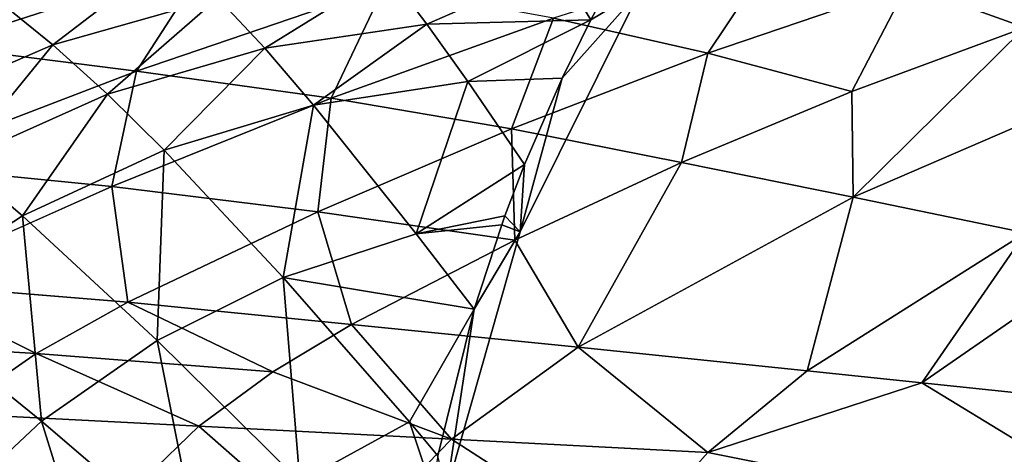
# Model space of a CAD drawing. Extents: x -0.325 to 0.325, y -0.55 to 0.
# Drawn here: x -0.092 to -0.044, y -0.185 to -0.163 of the extents above; entities that cross this region are included whole.
import ezdxf

# ---------------------------------------------------------------- set-up
doc = ezdxf.new("R2010")
doc.units = 0
doc.layers.add('L0_GEO_M40_11_500_BFW_WT_650_OH', color=7, linetype='CONTINUOUS')

msp = doc.modelspace()

# ---------------------------------------------------------------- linework, layer by layer
at = {"layer": 'L0_GEO_M40_11_500_BFW_WT_650_OH', "color": 8}
for points, invisible_edges in [([(-0.043675, -0.257862), (-0.043675, -0.142193), (-0.032304, -0.135152), (-0.043675, -0.257862)], 13), ([(-0.043675, -0.257862), (-0.032304, -0.135152), (-0.032304, -0.264902), (-0.043675, -0.257862)], 11), ([(-0.053558, -0.248852), (-0.053558, -0.151203), (-0.043675, -0.142193), (-0.053558, -0.248852)], 13), ([(-0.053558, -0.248852), (-0.043675, -0.142193), (-0.043675, -0.257862), (-0.053558, -0.248852)], 11), ([(-0.061618, -0.238179), (-0.061618, -0.161875), (-0.053558, -0.151203), (-0.061618, -0.238179)], 13), ([(-0.061618, -0.238179), (-0.053558, -0.151203), (-0.053558, -0.248852), (-0.061618, -0.238179)], 11), ([(-0.038403, -0.158641, 0.032284), (-0.048402, -0.161626, 0.032284), (-0.042574, -0.163715, 0.028138), (-0.038403, -0.158641, 0.032284)], 8), ([(-0.054767, -0.159714, 0.037208), (-0.065926, -0.163252, 0.037208), (-0.058276, -0.164991, 0.032284), (-0.054767, -0.159714, 0.037208)], 8), ([(-0.054767, -0.159714, 0.037208), (-0.058276, -0.164991, 0.032284), (-0.048402, -0.161626, 0.032284), (-0.054767, -0.159714, 0.037208)], 8), ([(-0.105497, -0.163321, 0.056551), (-0.096457, -0.164632, 0.049401), (-0.082932, -0.160254, 0.049401), (-0.105497, -0.163321, 0.056551)], 8), ([(-0.082932, -0.160254, 0.049401), (-0.096457, -0.164632, 0.049401), (-0.086591, -0.165873, 0.042926), (-0.082932, -0.160254, 0.049401)], 8), ([(-0.084815, -0.160046, 0.023844), (-0.090731, -0.164579, 0.021628), (-0.093355, -0.162459, 0.023844), (-0.084815, -0.160046, 0.023844)], 8), ([(-0.08256, -0.162242, 0.021628), (-0.090731, -0.164579, 0.021628), (-0.084815, -0.160046, 0.023844), (-0.08256, -0.162242, 0.021628)], 8), ([(-0.082932, -0.160254, 0.049401), (-0.086591, -0.165873, 0.042926), (-0.074305, -0.161695, 0.042926), (-0.082932, -0.160254, 0.049401)], 8), ([(-0.074159, -0.160974, 0.021628), (-0.080224, -0.164748, 0.019551), (-0.08256, -0.162242, 0.021628), (-0.074159, -0.160974, 0.021628)], 8), ([(-0.072195, -0.163546, 0.019551), (-0.080224, -0.164748, 0.019551), (-0.074159, -0.160974, 0.021628), (-0.072195, -0.163546, 0.019551)], 8), ([(-0.065672, -0.160708, 0.021628), (-0.072195, -0.163546, 0.019551), (-0.074159, -0.160974, 0.021628), (-0.065672, -0.160708, 0.021628)], 8), ([(-0.064082, -0.163341, 0.019559), (-0.072195, -0.163546, 0.019551), (-0.065672, -0.160708, 0.021628), (-0.064082, -0.163341, 0.019559)], 8), ([(-0.062882, -0.161092, 0.021274), (-0.064082, -0.163341, 0.019559), (-0.065672, -0.160708, 0.021628), (-0.062882, -0.161092, 0.021274)], 8), ([(-0.062882, -0.161092, 0.021274), (-0.061618, -0.161875), (-0.064082, -0.163341, 0.019559), (-0.062882, -0.161092, 0.021274)], 8), ([(-0.074305, -0.161695, 0.042926), (-0.086591, -0.165873, 0.042926), (-0.076946, -0.167213, 0.037208), (-0.074305, -0.161695, 0.042926)], 8), ([(-0.074305, -0.161695, 0.042926), (-0.076946, -0.167213, 0.037208), (-0.065926, -0.163252, 0.037208), (-0.074305, -0.161695, 0.042926)], 8), ([(-0.061618, -0.161875), (-0.067579, -0.173847), (-0.065496, -0.166224, 0.017617), (-0.061618, -0.161875)], 8), ([(-0.067579, -0.226207), (-0.067579, -0.173847), (-0.061618, -0.161875), (-0.067579, -0.226207)], 13), ([(-0.067579, -0.226207), (-0.061618, -0.161875), (-0.061618, -0.238179), (-0.067579, -0.226207)], 11), ([(-0.061618, -0.161875), (-0.065496, -0.166224, 0.017617), (-0.064082, -0.163341, 0.019559), (-0.061618, -0.161875)], 8), ([(-0.048402, -0.161626, 0.032284), (-0.058276, -0.164991, 0.032284), (-0.051148, -0.166885, 0.028138), (-0.048402, -0.161626, 0.032284)], 8), ([(-0.042574, -0.163715, 0.028138), (-0.048402, -0.161626, 0.032284), (-0.051148, -0.166885, 0.028138), (-0.042574, -0.163715, 0.028138)], 8), ([(-0.08256, -0.162242, 0.021628), (-0.088016, -0.167025, 0.019551), (-0.090731, -0.164579, 0.021628), (-0.08256, -0.162242, 0.021628)], 8), ([(-0.080224, -0.164748, 0.019551), (-0.088016, -0.167025, 0.019551), (-0.08256, -0.162242, 0.021628), (-0.080224, -0.164748, 0.019551)], 8), ([(-0.090731, -0.164579, 0.021628), (-0.09853, -0.167945, 0.021628), (-0.093355, -0.162459, 0.023844), (-0.090731, -0.164579, 0.021628)], 8), ([(-0.065926, -0.163252, 0.037208), (-0.076946, -0.167213, 0.037208), (-0.068011, -0.168734, 0.032284), (-0.065926, -0.163252, 0.037208)], 8), ([(-0.064082, -0.163341, 0.019559), (-0.070162, -0.166392, 0.017615), (-0.072195, -0.163546, 0.019551), (-0.064082, -0.163341, 0.019559)], 8), ([(-0.064082, -0.163341, 0.019559), (-0.065496, -0.166224, 0.017617), (-0.070162, -0.166392, 0.017615), (-0.064082, -0.163341, 0.019559)], 8), ([(-0.065926, -0.163252, 0.037208), (-0.068011, -0.168734, 0.032284), (-0.058276, -0.164991, 0.032284), (-0.065926, -0.163252, 0.037208)], 8), ([(-0.072195, -0.163546, 0.019551), (-0.077806, -0.167566, 0.017615), (-0.080224, -0.164748, 0.019551), (-0.072195, -0.163546, 0.019551)], 8), ([(-0.070162, -0.166392, 0.017615), (-0.077806, -0.167566, 0.017615), (-0.072195, -0.163546, 0.019551), (-0.070162, -0.166392, 0.017615)], 8), ([(-0.042574, -0.163715, 0.028138), (-0.051148, -0.166885, 0.028138), (-0.05107, -0.172119, 0.024726), (-0.042574, -0.163715, 0.028138)], 8), ([(-0.03674, -0.165915, 0.024726), (-0.042574, -0.163715, 0.028138), (-0.05107, -0.172119, 0.024726), (-0.03674, -0.165915, 0.024726)], 8), ([(-0.096457, -0.164632, 0.049401), (-0.098713, -0.170529, 0.042926), (-0.086591, -0.165873, 0.042926), (-0.096457, -0.164632, 0.049401)], 8), ([(-0.090731, -0.164579, 0.021628), (-0.095429, -0.170335, 0.019551), (-0.09853, -0.167945, 0.021628), (-0.090731, -0.164579, 0.021628)], 8), ([(-0.088016, -0.167025, 0.019551), (-0.095429, -0.170335, 0.019551), (-0.090731, -0.164579, 0.021628), (-0.088016, -0.167025, 0.019551)], 8), ([(-0.080224, -0.164748, 0.019551), (-0.085211, -0.169798, 0.017615), (-0.088016, -0.167025, 0.019551), (-0.080224, -0.164748, 0.019551)], 8), ([(-0.077806, -0.167566, 0.017615), (-0.085211, -0.169798, 0.017615), (-0.080224, -0.164748, 0.019551), (-0.077806, -0.167566, 0.017615)], 8), ([(-0.058276, -0.164991, 0.032284), (-0.068011, -0.168734, 0.032284), (-0.059575, -0.1704, 0.028138), (-0.058276, -0.164991, 0.032284)], 8), ([(-0.051148, -0.166885, 0.028138), (-0.058276, -0.164991, 0.032284), (-0.059575, -0.1704, 0.028138), (-0.051148, -0.166885, 0.028138)], 8), ([(-0.086591, -0.165873, 0.042926), (-0.098713, -0.170529, 0.042926), (-0.087812, -0.171591, 0.037208), (-0.086591, -0.165873, 0.042926)], 8), ([(-0.086591, -0.165873, 0.042926), (-0.087812, -0.171591, 0.037208), (-0.076946, -0.167213, 0.037208), (-0.086591, -0.165873, 0.042926)], 8), ([(-0.065496, -0.166224, 0.017617), (-0.067358, -0.170513, 0.015259), (-0.070162, -0.166392, 0.017615), (-0.065496, -0.166224, 0.017617)], 8), ([(-0.065496, -0.166224, 0.017617), (-0.067579, -0.173847), (-0.067358, -0.170513, 0.015259), (-0.065496, -0.166224, 0.017617)], 8), ([(-0.03674, -0.165915, 0.024726), (-0.05107, -0.172119, 0.024726), (-0.042535, -0.173898, 0.02205), (-0.03674, -0.165915, 0.024726)], 8), ([(-0.070162, -0.166392, 0.017615), (-0.07272, -0.173933, 0.014146), (-0.077806, -0.167566, 0.017615), (-0.070162, -0.166392, 0.017615)], 8), ([(-0.067358, -0.170513, 0.015259), (-0.07272, -0.173933, 0.014146), (-0.070162, -0.166392, 0.017615), (-0.067358, -0.170513, 0.015259)], 8), ([(-0.088016, -0.167025, 0.019551), (-0.092234, -0.173047, 0.017615), (-0.095429, -0.170335, 0.019551), (-0.088016, -0.167025, 0.019551)], 8), ([(-0.085211, -0.169798, 0.017615), (-0.092234, -0.173047, 0.017615), (-0.088016, -0.167025, 0.019551), (-0.085211, -0.169798, 0.017615)], 8), ([(-0.076946, -0.167213, 0.037208), (-0.087812, -0.171591, 0.037208), (-0.077593, -0.172846, 0.032284), (-0.076946, -0.167213, 0.037208)], 8), ([(-0.068011, -0.168734, 0.032284), (-0.076946, -0.167213, 0.037208), (-0.077593, -0.172846, 0.032284), (-0.068011, -0.168734, 0.032284)], 8), ([(-0.05107, -0.172119, 0.024726), (-0.051148, -0.166885, 0.028138), (-0.059575, -0.1704, 0.028138), (-0.05107, -0.172119, 0.024726)], 8), ([(-0.077806, -0.167566, 0.017615), (-0.079323, -0.176104, 0.014146), (-0.085211, -0.169798, 0.017615), (-0.077806, -0.167566, 0.017615)], 8), ([(-0.07272, -0.173933, 0.014146), (-0.079323, -0.176104, 0.014146), (-0.077806, -0.167566, 0.017615), (-0.07272, -0.173933, 0.014146)], 8), ([(-0.06784, -0.174252, 0.028138), (-0.068011, -0.168734, 0.032284), (-0.077593, -0.172846, 0.032284), (-0.06784, -0.174252, 0.028138)], 8), ([(-0.059575, -0.1704, 0.028138), (-0.068011, -0.168734, 0.032284), (-0.06784, -0.174252, 0.028138), (-0.059575, -0.1704, 0.028138)], 8), ([(-0.085211, -0.169798, 0.017615), (-0.085553, -0.179217, 0.014146), (-0.092234, -0.173047, 0.017615), (-0.085211, -0.169798, 0.017615)], 8), ([(-0.079323, -0.176104, 0.014146), (-0.085553, -0.179217, 0.014146), (-0.085211, -0.169798, 0.017615), (-0.079323, -0.176104, 0.014146)], 8), ([(-0.092234, -0.173047, 0.017615), (-0.098741, -0.177252, 0.017615), (-0.095429, -0.170335, 0.019551), (-0.092234, -0.173047, 0.017615)], 8), ([(-0.087812, -0.171591, 0.037208), (-0.098713, -0.170529, 0.042926), (-0.098509, -0.176379, 0.037208), (-0.087812, -0.171591, 0.037208)], 8), ([(-0.067358, -0.170513, 0.015259), (-0.068328, -0.173046, 0.014146), (-0.07272, -0.173933, 0.014146), (-0.067358, -0.170513, 0.015259)], 8), ([(-0.067358, -0.170513, 0.015259), (-0.067579, -0.173847), (-0.068328, -0.173046, 0.014146), (-0.067358, -0.170513, 0.015259)], 8), ([(-0.059575, -0.1704, 0.028138), (-0.06784, -0.174252, 0.028138), (-0.064702, -0.179559, 0.024726), (-0.059575, -0.1704, 0.028138)], 8), ([(-0.05107, -0.172119, 0.024726), (-0.059575, -0.1704, 0.028138), (-0.064702, -0.179559, 0.024726), (-0.05107, -0.172119, 0.024726)], 8), ([(-0.087006, -0.177321, 0.032284), (-0.087812, -0.171591, 0.037208), (-0.098509, -0.176379, 0.037208), (-0.087006, -0.177321, 0.032284)], 8), ([(-0.077593, -0.172846, 0.032284), (-0.087812, -0.171591, 0.037208), (-0.087006, -0.177321, 0.032284), (-0.077593, -0.172846, 0.032284)], 8), ([(-0.05107, -0.172119, 0.024726), (-0.064702, -0.179559, 0.024726), (-0.053364, -0.18072, 0.02205), (-0.05107, -0.172119, 0.024726)], 8), ([(-0.042535, -0.173898, 0.02205), (-0.05107, -0.172119, 0.024726), (-0.053364, -0.18072, 0.02205), (-0.042535, -0.173898, 0.02205)], 8), ([(-0.091285, -0.183213, 0.014146), (-0.098741, -0.177252, 0.017615), (-0.092234, -0.173047, 0.017615), (-0.091285, -0.183213, 0.014146)], 8), ([(-0.085553, -0.179217, 0.014146), (-0.091285, -0.183213, 0.014146), (-0.092234, -0.173047, 0.017615), (-0.085553, -0.179217, 0.014146)], 8), ([(-0.075929, -0.17843, 0.028138), (-0.077593, -0.172846, 0.032284), (-0.087006, -0.177321, 0.032284), (-0.075929, -0.17843, 0.028138)], 8), ([(-0.06784, -0.174252, 0.028138), (-0.077593, -0.172846, 0.032284), (-0.075929, -0.17843, 0.028138), (-0.06784, -0.174252, 0.028138)], 8), ([(-0.068328, -0.173046, 0.014146), (-0.06849, -0.173494, 0.013966), (-0.07272, -0.173933, 0.014146), (-0.068328, -0.173046, 0.014146)], 8), ([(-0.068328, -0.173046, 0.014146), (-0.067579, -0.173847), (-0.06849, -0.173494, 0.013966), (-0.068328, -0.173046, 0.014146)], 8), ([(-0.06849, -0.173494, 0.013966), (-0.069857, -0.177671, 0.012505), (-0.07272, -0.173933, 0.014146), (-0.06849, -0.173494, 0.013966)], 8), ([(-0.06849, -0.173494, 0.013966), (-0.067579, -0.173847), (-0.069857, -0.177671, 0.012505), (-0.06849, -0.173494, 0.013966)], 8), ([(-0.069857, -0.177671, 0.012505), (-0.079323, -0.176104, 0.014146), (-0.07272, -0.173933, 0.014146), (-0.069857, -0.177671, 0.012505)], 8), ([(-0.067579, -0.173847), (-0.071239, -0.18671), (-0.069857, -0.177671, 0.012505), (-0.067579, -0.173847)], 8), ([(-0.071239, -0.213344), (-0.071239, -0.18671), (-0.067579, -0.173847), (-0.071239, -0.213344)], 13), ([(-0.071239, -0.213344), (-0.067579, -0.173847), (-0.067579, -0.226207), (-0.071239, -0.213344)], 11), ([(-0.042535, -0.173898, 0.02205), (-0.053364, -0.18072, 0.02205), (-0.047673, -0.181316, 0.02099), (-0.042535, -0.173898, 0.02205)], 8), ([(-0.038275, -0.174813, 0.02099), (-0.042535, -0.173898, 0.02205), (-0.047673, -0.181316, 0.02099), (-0.038275, -0.174813, 0.02099)], 8), ([(-0.064702, -0.179559, 0.024726), (-0.06784, -0.174252, 0.028138), (-0.075929, -0.17843, 0.028138), (-0.064702, -0.179559, 0.024726)], 8), ([(-0.038275, -0.174813, 0.02099), (-0.047673, -0.181316, 0.02099), (-0.041958, -0.181922, 0.020115), (-0.038275, -0.174813, 0.02099)], 8), ([(-0.09155, -0.17987, 0.032284), (-0.098509, -0.176379, 0.037208), (-0.103674, -0.179145, 0.037208), (-0.09155, -0.17987, 0.032284)], 8), ([(-0.087006, -0.177321, 0.032284), (-0.098509, -0.176379, 0.037208), (-0.09155, -0.17987, 0.032284), (-0.087006, -0.177321, 0.032284)], 8), ([(-0.078482, -0.186214, 0.011204), (-0.085553, -0.179217, 0.014146), (-0.079323, -0.176104, 0.014146), (-0.078482, -0.186214, 0.011204)], 8), ([(-0.069857, -0.177671, 0.012505), (-0.073064, -0.183257, 0.011204), (-0.079323, -0.176104, 0.014146), (-0.069857, -0.177671, 0.012505)], 8), ([(-0.073064, -0.183257, 0.011204), (-0.078482, -0.186214, 0.011204), (-0.079323, -0.176104, 0.014146), (-0.073064, -0.183257, 0.011204)], 8), ([(-0.091285, -0.183213, 0.014146), (-0.096409, -0.188006, 0.014146), (-0.098741, -0.177252, 0.017615), (-0.091285, -0.183213, 0.014146)], 8), ([(-0.079826, -0.180777, 0.028138), (-0.087006, -0.177321, 0.032284), (-0.09155, -0.17987, 0.032284), (-0.079826, -0.180777, 0.028138)], 8), ([(-0.075929, -0.17843, 0.028138), (-0.087006, -0.177321, 0.032284), (-0.079826, -0.180777, 0.028138), (-0.075929, -0.17843, 0.028138)], 8), ([(-0.069857, -0.177671, 0.012505), (-0.071646, -0.184944, 0.010632), (-0.073064, -0.183257, 0.011204), (-0.069857, -0.177671, 0.012505)], 8), ([(-0.069857, -0.177671, 0.012505), (-0.071239, -0.18671), (-0.071646, -0.184944, 0.010632), (-0.069857, -0.177671, 0.012505)], 8), ([(-0.070969, -0.184108, 0.024726), (-0.075929, -0.17843, 0.028138), (-0.079826, -0.180777, 0.028138), (-0.070969, -0.184108, 0.024726)], 8), ([(-0.064702, -0.179559, 0.024726), (-0.075929, -0.17843, 0.028138), (-0.070969, -0.184108, 0.024726), (-0.064702, -0.179559, 0.024726)], 8), ([(-0.09155, -0.17987, 0.032284), (-0.103674, -0.179145, 0.037208), (-0.095827, -0.182845, 0.032284), (-0.09155, -0.17987, 0.032284)], 8), ([(-0.083441, -0.18994, 0.011204), (-0.091285, -0.183213, 0.014146), (-0.085553, -0.179217, 0.014146), (-0.083441, -0.18994, 0.011204)], 8), ([(-0.078482, -0.186214, 0.011204), (-0.083441, -0.18994, 0.011204), (-0.085553, -0.179217, 0.014146), (-0.078482, -0.186214, 0.011204)], 8), ([(-0.083498, -0.183468, 0.028138), (-0.09155, -0.17987, 0.032284), (-0.095827, -0.182845, 0.032284), (-0.083498, -0.183468, 0.028138)], 8), ([(-0.079826, -0.180777, 0.028138), (-0.09155, -0.17987, 0.032284), (-0.083498, -0.183468, 0.028138), (-0.079826, -0.180777, 0.028138)], 8), ([(-0.05828, -0.18478, 0.02205), (-0.064702, -0.179559, 0.024726), (-0.070969, -0.184108, 0.024726), (-0.05828, -0.18478, 0.02205)], 8), ([(-0.053364, -0.18072, 0.02205), (-0.064702, -0.179559, 0.024726), (-0.05828, -0.18478, 0.02205), (-0.053364, -0.18072, 0.02205)], 8), ([(-0.070969, -0.184108, 0.024726), (-0.079826, -0.180777, 0.028138), (-0.083498, -0.183468, 0.028138), (-0.070969, -0.184108, 0.024726)], 8), ([(-0.047673, -0.181316, 0.02099), (-0.053364, -0.18072, 0.02205), (-0.05828, -0.18478, 0.02205), (-0.047673, -0.181316, 0.02099)], 8), ([(-0.034268, -0.189534, 0.018918), (-0.047673, -0.181316, 0.02099), (-0.05828, -0.18478, 0.02205), (-0.034268, -0.189534, 0.018918)], 8), ([(-0.034268, -0.189534, 0.018918), (-0.041958, -0.181922, 0.020115), (-0.047673, -0.181316, 0.02099), (-0.034268, -0.189534, 0.018918)], 8), ([(-0.090054, -0.18979, 0.028138), (-0.095827, -0.182845, 0.032284), (-0.117068, -0.190412, 0.037208), (-0.090054, -0.18979, 0.028138)], 8), ([(-0.083498, -0.183468, 0.028138), (-0.095827, -0.182845, 0.032284), (-0.090054, -0.18979, 0.028138), (-0.083498, -0.183468, 0.028138)], 8), ([(-0.087847, -0.194356, 0.011204), (-0.096409, -0.188006, 0.014146), (-0.091285, -0.183213, 0.014146), (-0.087847, -0.194356, 0.011204)], 8), ([(-0.083441, -0.18994, 0.011204), (-0.087847, -0.194356, 0.011204), (-0.091285, -0.183213, 0.014146), (-0.083441, -0.18994, 0.011204)], 8), ([(-0.071946, -0.186578, 0.010294), (-0.078482, -0.186214, 0.011204), (-0.073064, -0.183257, 0.011204), (-0.071946, -0.186578, 0.010294)], 8), ([(-0.071646, -0.184944, 0.010632), (-0.071946, -0.186578, 0.010294), (-0.073064, -0.183257, 0.011204), (-0.071646, -0.184944, 0.010632)], 8), ([(-0.076421, -0.189647, 0.024726), (-0.083498, -0.183468, 0.028138), (-0.090054, -0.18979, 0.028138), (-0.076421, -0.189647, 0.024726)], 8), ([(-0.070969, -0.184108, 0.024726), (-0.083498, -0.183468, 0.028138), (-0.076421, -0.189647, 0.024726), (-0.070969, -0.184108, 0.024726)], 8), ([(-0.062563, -0.189549, 0.02205), (-0.070969, -0.184108, 0.024726), (-0.076421, -0.189647, 0.024726), (-0.062563, -0.189549, 0.02205)], 8), ([(-0.05828, -0.18478, 0.02205), (-0.070969, -0.184108, 0.024726), (-0.062563, -0.189549, 0.02205), (-0.05828, -0.18478, 0.02205)], 8), ([(-0.034268, -0.189534, 0.018918), (-0.05828, -0.18478, 0.02205), (-0.062563, -0.189549, 0.02205), (-0.034268, -0.189534, 0.018918)], 8)]:
    msp.add_3dface(points, dxfattribs=dict(at, invisible_edges=invisible_edges))

doc.saveas('drawing.dxf')
